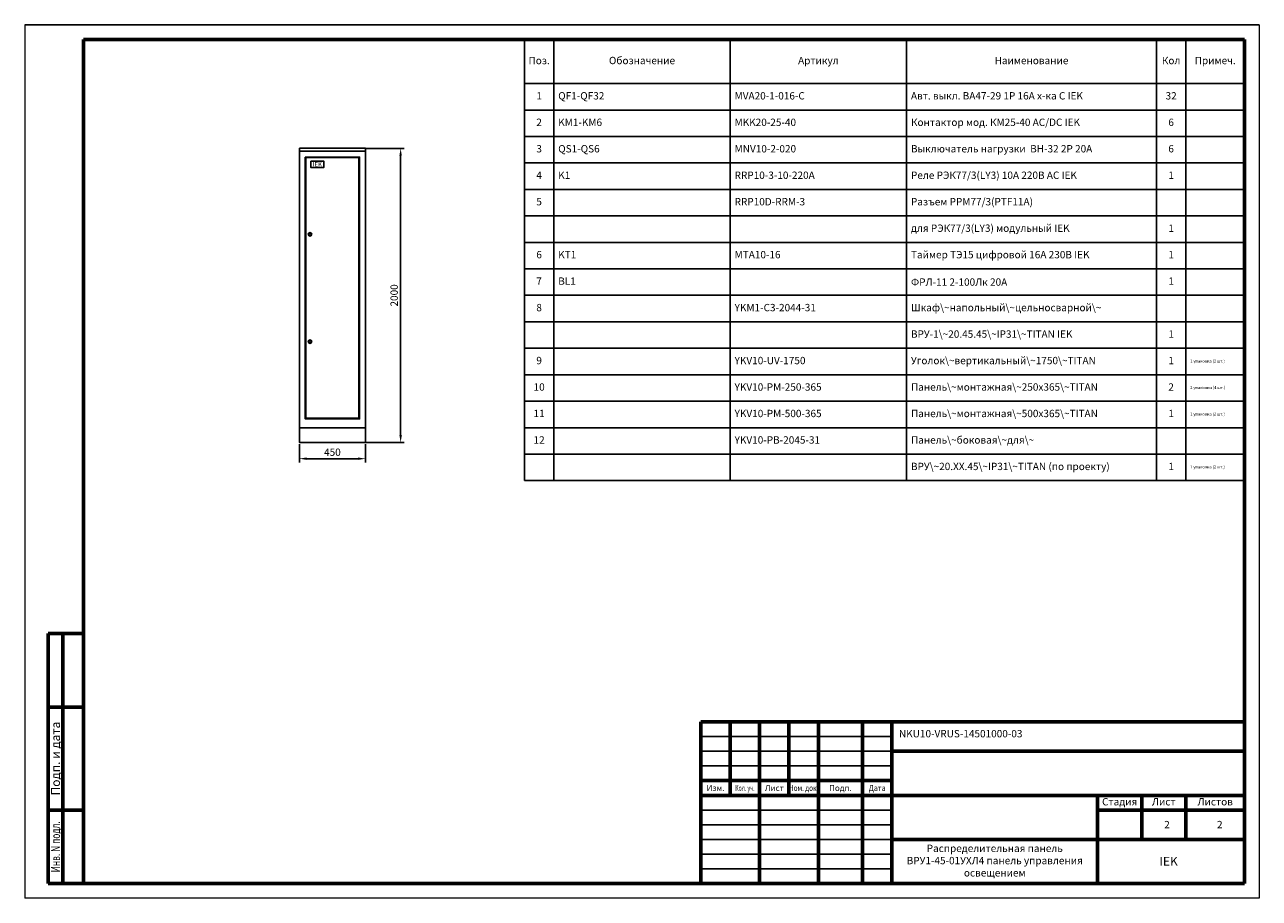
# Model space of a CAD drawing. Units: millimetres. Extents: x 37306 to 38178, y 10069 to 10366.
# Drawn here: x 37758 to 38178, y 10069 to 10366 of the extents above; entities that cross this region are included whole.
import ezdxf
from ezdxf.enums import TextEntityAlignment as Align

# ---------------------------------------------------------------- set-up
doc = ezdxf.new("R2010")
doc.units = ezdxf.units.MM
doc.layers.add('Штамп', color=7, linetype='Continuous', lineweight=18)
doc.styles.add('GOST 2.304', font='CS_Gost2304.shx', dxfattribs={"oblique": 15, "height": 2.5})
doc.styles.get("Standard").update_dxf_attribs({"font": 'arial.ttf'})
doc.dimstyles.new('ISO-25', dxfattribs={"dimtxt": 2.5, "dimasz": 2.5, "dimexe": 1.25, "dimexo": 0.625, "dimtad": 1, "dimdec": 0, "dimlfac": 20, "dimtxsty": 'GOST 2.304', "dimcen": 2.5, "dimadec": 0, "dimazin": 0, "dimtfac": 1, "dimtdec": 0, "dimtmove": 0, "dimatfit": 3, "dimfxl": 0, "dimarcsym": 0})

# ---------------------------------------------------------------- blocks, each defined once
blk = doc.blocks.new('*T18')
at = {"color": 0, "linetype": 'ByBlock', "lineweight": -2}
for p, q in [((0, 0), (245, 0)), ((0, 0), (0, -150)), ((10, 0), (10, -150)), ((70, 0), (70, -150)), ((130, 0), (130, -150)), ((215, 0), (215, -150)), ((225, 0), (225, -150)), ((245, 0), (245, -150)), ((0, -15), (245, -15)), ((0, -24), (245, -24)), ((0, -33), (245, -33)), ((0, -42), (245, -42)), ((0, -51), (245, -51)), ((0, -60), (245, -60)), ((0, -69), (245, -69)), ((0, -78), (245, -78)), ((0, -87), (245, -87)), ((0, -96), (245, -96)), ((0, -105), (245, -105)), ((0, -114), (245, -114)), ((0, -123), (245, -123)), ((0, -132), (245, -132)), ((0, -141), (245, -141)), ((0, -150), (245, -150))]:
    blk.add_line(p, q, dxfattribs=at)
at = {"color": 0, "style": 'GOST 2.304'}
for s, insert, char_height, width, attachment_point in [('Поз.', (5, -7.5), 2.5, 7, 5), ('Обозначение', (40, -7.5), 2.5, 57, 5), ('Артикул', (100, -7.5), 2.5, 57, 5), ('Наименование', (172.5, -7.5), 2.5, 82, 5), ('Кол', (220, -7.5), 2.5, 7, 5), ('Примеч.', (235, -7.5), 2.5, 17, 5), ('1', (5, -19.5), 2.5, 7, 5), ('QF1-QF32', (11.5, -19.5), 2.5, 57, 4), ('MVA20-1-016-C', (71.5, -19.5), 2.5, 57, 4), ('Авт. выкл. ВА47-29 1Р 16А х-ка С IEK', (131.5, -19.5), 2.5, 82, 4), ('32', (220, -19.5), 2.5, 7, 5), ('2', (5, -28.5), 2.5, 7, 5), ('KM1-KM6', (11.5, -28.5), 2.5, 57, 4), ('MKK20-25-40', (71.5, -28.5), 2.5, 57, 4), ('Контактор мод. КМ25-40 AC/DC IEK', (131.5, -28.5), 2.5, 82, 4), ('6', (220, -28.5), 2.5, 7, 5), ('3', (5, -37.5), 2.5, 7, 5), ('QS1-QS6', (11.5, -37.5), 2.5, 57, 4), ('MNV10-2-020', (71.5, -37.5), 2.5, 57, 4), ('Выключатель нагрузки  ВН-32 2Р 20А', (131.5, -37.5), 2.5, 82, 4), ('6', (220, -37.5), 2.5, 7, 5), ('4', (5, -46.5), 2.5, 7, 5), ('K1', (11.5, -46.5), 2.5, 57, 4), ('RRP10-3-10-220A', (71.5, -46.5), 2.5, 57, 4), ('Реле РЭК77/3(LY3) 10А 220В АC IEK', (131.5, -46.5), 2.5, 82, 4), ('1', (220, -46.5), 2.5, 7, 5), ('5', (5, -55.5), 2.5, 7, 5), ('RRP10D-RRM-3', (71.5, -55.5), 2.5, 57, 4), ('Разъем РРМ77/3(PTF11A) ', (131.5, -55.5), 2.5, 82, 4), ('для РЭК77/3(LY3) модульный IEK', (131.5, -64.5), 2.5, 82, 4), ('1', (220, -64.5), 2.5, 7, 5), ('6', (5, -73.5), 2.5, 7, 5), ('KT1', (11.5, -73.5), 2.5, 57, 4), ('MTA10-16', (71.5, -73.5), 2.5, 57, 4), ('Таймер ТЭ15 цифровой 16А 230В IEK', (131.5, -73.5), 2.5, 82, 4), ('1', (220, -73.5), 2.5, 7, 5), ('7', (5, -82.5), 2.5, 7, 5), ('BL1', (11.5, -82.5), 2.5, 57, 4), ('{\\C7;ФРЛ-11 2-100Лк 20А}', (131.5, -82.5), 2.5, 82, 4), ('1', (220, -82.5), 2.5, 7, 5), ('8', (5, -91.5), 2.5, 7, 5), ('YKM1-C3-2044-31', (71.5, -91.5), 2.5, 57, 4), ('Шкаф\\~напольный\\~цельносварной\\~', (131.5, -91.5), 2.5, 82, 4), ('ВРУ-1\\~20.45.45\\~IP31\\~TITAN IEK', (131.5, -100.5), 2.5, 82, 4), ('1', (220, -100.5), 2.5, 7, 5), ('9', (5, -109.5), 2.5, 7, 5), ('YKV10-UV-1750', (71.5, -109.5), 2.5, 57, 4), ('Уголок\\~вертикальный\\~1750\\~TITAN', (131.5, -109.5), 2.5, 82, 4), ('1', (220, -109.5), 2.5, 7, 5), ('1 упаковка (2 шт.)', (226.5, -109.5), 1, 17, 4), ('10', (5, -118.5), 2.5, 7, 5), ('YKV10-PM-250-365', (71.5, -118.5), 2.5, 57, 4), ('Панель\\~монтажная\\~250x365\\~TITAN', (131.5, -118.5), 2.5, 82, 4), ('2', (220, -118.5), 2.5, 7, 5), ('2 упаковки (4 шт.)', (226.5, -118.5), 1, 17, 4), ('11', (5, -127.5), 2.5, 7, 5), ('YKV10-PM-500-365', (71.5, -127.5), 2.5, 57, 4), ('Панель\\~монтажная\\~500x365\\~TITAN', (131.5, -127.5), 2.5, 82, 4), ('1', (220, -127.5), 2.5, 7, 5), ('1 упаковка (2 шт.)', (226.5, -127.5), 1, 17, 4), ('12', (5, -136.5), 2.5, 7, 5), ('YKV10-PB-2045-31', (71.5, -136.5), 2.5, 57, 4), ('Панель\\~боковая\\~для\\~', (131.5, -136.5), 2.5, 82, 4), ('ВРУ\\~20.ХХ.45\\~IP31\\~TITAN (по проекту)', (131.5, -145.5), 2.5, 82, 4), ('1', (220, -145.5), 2.5, 7, 5), ('1 упаковка (2 шт.)', (226.5, -145.5), 1, 17, 4)]:
    blk.add_mtext(s, dxfattribs=dict(at, insert=insert, char_height=char_height, width=width, attachment_point=attachment_point))
blk = doc.blocks.new('*D19')
at = {"color": 0, "lineweight": -2}
for p, q in [((37873.49, 10324.43), (37886.7, 10324.43)), ((37885.45, 10321.93), (37885.45, 10226.93)), ((37873.49, 10224.43), (37886.7, 10224.43))]:
    blk.add_line(p, q, dxfattribs=at)
at = {"color": 0}
for points in [[(37885.03, 10321.93), (37885.86, 10321.93), (37885.45, 10324.43)], [(37885.03, 10226.93), (37885.86, 10226.93), (37885.45, 10224.43)]]:
    blk.add_solid(points, dxfattribs=at)
at = {"layer": 'Defpoints', "color": 0}
for p in [(37872.87, 10324.43), (37872.87, 10224.43), (37885.45, 10224.43)]:
    blk.add_point(p, dxfattribs=at)
at = {"color": 0, "insert": (37883.57, 10274.43), "char_height": 2.5, "attachment_point": 5, "rotation": 90, "style": 'GOST 2.304'}
blk.add_mtext('2000', dxfattribs=at)
blk = doc.blocks.new('*D20')
at = {"color": 0, "lineweight": -2}
for p, q in [((37850.99, 10223.81), (37850.99, 10217.67)), ((37873.49, 10223.81), (37873.49, 10217.67)), ((37853.49, 10218.92), (37870.99, 10218.92))]:
    blk.add_line(p, q, dxfattribs=at)
at = {"color": 0}
for points in [[(37853.49, 10219.34), (37853.49, 10218.51), (37850.99, 10218.92)], [(37870.99, 10219.34), (37870.99, 10218.51), (37873.49, 10218.92)]]:
    blk.add_solid(points, dxfattribs=at)
at = {"layer": 'Defpoints', "color": 0}
for p in [(37850.99, 10224.43), (37873.49, 10224.43), (37873.49, 10218.92)]:
    blk.add_point(p, dxfattribs=at)
at = {"color": 0, "insert": (37862.24, 10220.8), "char_height": 2.5, "attachment_point": 5, "style": 'GOST 2.304'}
blk.add_mtext('450', dxfattribs=at)

msp = doc.modelspace()

# ---------------------------------------------------------------- linework, layer by layer
at = {"ltscale": 100}
msp.add_line((38177.557, 10366.462), (37757.557, 10366.462), dxfattribs=at)
for p, q in [((37850.991, 10323.433), (37873.491, 10323.433)), ((37850.991, 10229.433), (37873.491, 10229.433))]:
    msp.add_line(p, q)
for points in [[(37850.991, 10324.433), (37873.491, 10324.433), (37873.491, 10224.433), (37850.991, 10224.433)], [(37852.991, 10321.433), (37871.491, 10321.433), (37871.491, 10232.433), (37852.991, 10232.433)], [(37853.241, 10321.308), (37871.241, 10321.308), (37871.241, 10232.708), (37853.241, 10232.708)], [(37854.869, 10320.031), (37859.369, 10320.031), (37859.369, 10317.931), (37854.869, 10317.931)]]:
    msp.add_lwpolyline(points, close=True)
for centre, radius in [((37854.614, 10295.208), 0.6), ((37854.614, 10295.208), 0.428), ((37854.614, 10258.708), 0.6), ((37854.614, 10258.708), 0.428)]:
    msp.add_circle(centre, radius)
at = {"layer": 'Штамп', "ltscale": 0.083333}
for p, q in [((37757.557, 10366.462), (37757.557, 10069.462)), ((38177.557, 10366.462), (37757.557, 10366.462)), ((38177.557, 10366.462), (38177.557, 10069.462))]:
    msp.add_line(p, q, dxfattribs=at)
at = {"layer": 'Штамп', "lineweight": 60, "ltscale": 0.083333}
for p, q in [((38172.557, 10361.462), (37777.557, 10361.462)), ((37777.557, 10361.462), (37777.557, 10074.462)), ((38172.557, 10074.462), (38172.557, 10361.462))]:
    msp.add_line(p, q, dxfattribs=at)
at = {"layer": 'Штамп', "linetype": 'Continuous', "lineweight": 60}
for p, q in [((37765.557, 10074.462), (37765.557, 10159.462)), ((37765.557, 10159.462), (37777.557, 10159.462)), ((37770.557, 10074.462), (37770.557, 10159.462)), ((37765.557, 10134.462), (37777.557, 10134.462)), ((37765.557, 10099.462), (37777.557, 10099.462)), ((37777.557, 10074.462), (37765.557, 10074.462))]:
    msp.add_line(p, q, dxfattribs=at)
at = {"layer": 'Штамп', "linetype": 'Continuous', "lineweight": 60, "ltscale": 0.5}
for p, q in [((37987.557, 10129.462), (38172.557, 10129.462)), ((37987.557, 10074.462), (37987.557, 10129.462)), ((37997.557, 10129.462), (37997.557, 10104.462)), ((38007.557, 10129.462), (38007.557, 10074.462)), ((38017.557, 10129.462), (38017.557, 10104.462)), ((38027.557, 10129.462), (38027.557, 10074.462)), ((38042.557, 10129.462), (38042.557, 10074.462)), ((38052.557, 10074.462), (38052.557, 10129.452)), ((38172.557, 10074.462), (38172.557, 10129.462)), ((38052.557, 10119.462), (38172.557, 10119.462)), ((37987.557, 10109.462), (38052.557, 10109.462)), ((37987.557, 10104.462), (38172.557, 10104.462)), ((38122.557, 10074.462), (38122.557, 10104.462)), ((38122.557, 10104.462), (38122.557, 10074.462)), ((38137.557, 10104.462), (38137.557, 10089.462)), ((38152.557, 10104.462), (38152.557, 10089.462)), ((38122.557, 10099.462), (38172.557, 10099.462)), ((38052.557, 10089.462), (38172.557, 10089.462)), ((37987.557, 10074.462), (38172.557, 10074.462))]:
    msp.add_line(p, q, dxfattribs=at)
at = {"layer": 'Штамп', "linetype": 'Continuous', "lineweight": 25, "ltscale": 0.5}
for p, q in [((37987.557, 10124.462), (38052.557, 10124.462)), ((37987.557, 10119.462), (38052.557, 10119.462)), ((37987.557, 10114.462), (38052.557, 10114.462)), ((37987.557, 10099.462), (38052.557, 10099.462)), ((37987.557, 10094.462), (38052.557, 10094.462)), ((37987.557, 10089.462), (38052.557, 10089.462)), ((37987.557, 10084.462), (38052.557, 10084.462)), ((37987.557, 10079.462), (38052.557, 10079.462))]:
    msp.add_line(p, q, dxfattribs=at)
at = {"layer": 'Штамп', "ltscale": 0.5}
for p, q in [((38122.557, 10104.462), (38172.557, 10104.462)), ((38172.557, 10104.462), (38172.557, 10088.351))]:
    msp.add_line(p, q, dxfattribs=at)
at = {"layer": 'Штамп', "color": 7, "lineweight": 60, "ltscale": 0.083333}
msp.add_line((37765.557, 10074.462), (38130.509, 10074.462), dxfattribs=at)
at = {"layer": 'Штамп', "color": 7, "ltscale": 0.083333}
msp.add_line((38177.557, 10069.462), (37757.557, 10069.462), dxfattribs=at)

# ---------------------------------------------------------------- block references
msp.add_blockref('*T18', (37927.557, 10361.462))

# ---------------------------------------------------------------- texts
at = {"insert": (37855.549, 10319.768), "char_height": 1.5, "attachment_point": 1}
msp.add_mtext('IEK', dxfattribs=at)
at = {"insert": (38054.972, 10126.677), "char_height": 2.5, "attachment_point": 1, "style": 'GOST 2.304'}
msp.add_mtext_dynamic_manual_height_columns('NKU10-VRUS-14501000-03', width=111.64233, gutter_width=12.5, heights=[0], dxfattribs=at)
at = {"char_height": 2.5, "attachment_point": 1, "style": 'GOST 2.304'}
for insert in [(38145.209, 10095.773), (38163.162, 10095.773)]:
    msp.add_mtext('2', dxfattribs=dict(at, insert=insert))
at = {"layer": 'Штамп', "color": 0, "style": 'GOST 2.304', "oblique": 15}
msp.add_text('Подп. и дата', height=3, rotation=90, dxfattribs=at).set_placement((37768.057, 10116.962), align=Align.MIDDLE_CENTER)
at = {"layer": 'Штамп', "color": 0, "ltscale": 0.5, "style": 'GOST 2.304', "oblique": 15}
for s, p in [('Изм.', (37992.557, 10106.962)), ('Лист', (38012.557, 10106.962)), ('Подп.', (38035.057, 10106.962))]:
    msp.add_text(s, height=2, dxfattribs=at).set_placement(p, align=Align.MIDDLE_CENTER)
for s, width, p in [('Кол. уч.', 0.65, (38002.557, 10106.962)), ('Ном. док.', 0.8, (38022.557, 10106.962)), ('Дата', 0.9, (38047.557, 10106.962))]:
    msp.add_text(s, height=2, dxfattribs=dict(at, width=width)).set_placement(p, align=Align.MIDDLE_CENTER)
at = {"layer": 'Штамп', "color": 0, "style": 'GOST 2.304', "oblique": 15, "width": 0.7}
msp.add_text('Инв. N подл.', height=3, rotation=90, dxfattribs=at).set_placement((37768.057, 10086.962), align=Align.MIDDLE_CENTER)
at = {"layer": 'Штамп', "color": 0, "ltscale": 100, "char_height": 2.5, "attachment_point": 5, "style": 'GOST 2.304'}
for s, insert, width in [('Стадия', (38130.057, 10101.962), 15), ('Лист', (38145.057, 10101.962), 15), ('Листов', (38162.557, 10101.962), 20)]:
    msp.add_mtext(s, dxfattribs=dict(at, insert=insert, width=width))
at = {"layer": 'Штамп', "color": 0, "ltscale": 0.5, "insert": (38087.557, 10081.962), "char_height": 2.5, "width": 70, "attachment_point": 5, "style": 'GOST 2.304'}
msp.add_mtext('Распределительная панель\\PВРУ1-45-01УХЛ4 панель управления освещением', dxfattribs=at)
at = {"layer": 'Штамп', "lineweight": 25, "ltscale": 0.5, "insert": (38146.691, 10081.654), "char_height": 3, "width": 50, "attachment_point": 5, "style": 'GOST 2.304'}
msp.add_mtext('IEK', dxfattribs=at)

# ---------------------------------------------------------------- dimensions: what is measured, and where the dimension line sits
dim = msp.add_linear_dim(base=(37885.448, 10224.433), p1=(37872.866, 10324.433), p2=(37872.866, 10224.433), angle=90, dimstyle='ISO-25')
dim.commit()
dim.dimension.update_dxf_attribs({"geometry": '*D19', "text_midpoint": (37883.573, 10274.433)})
dim = msp.add_linear_dim(base=(37873.491, 10218.922), p1=(37850.991, 10224.433), p2=(37873.491, 10224.433), dimstyle='ISO-25')
dim.commit()
dim.dimension.update_dxf_attribs({"geometry": '*D20', "text_midpoint": (37862.241, 10220.797)})

doc.saveas('drawing.dxf')
